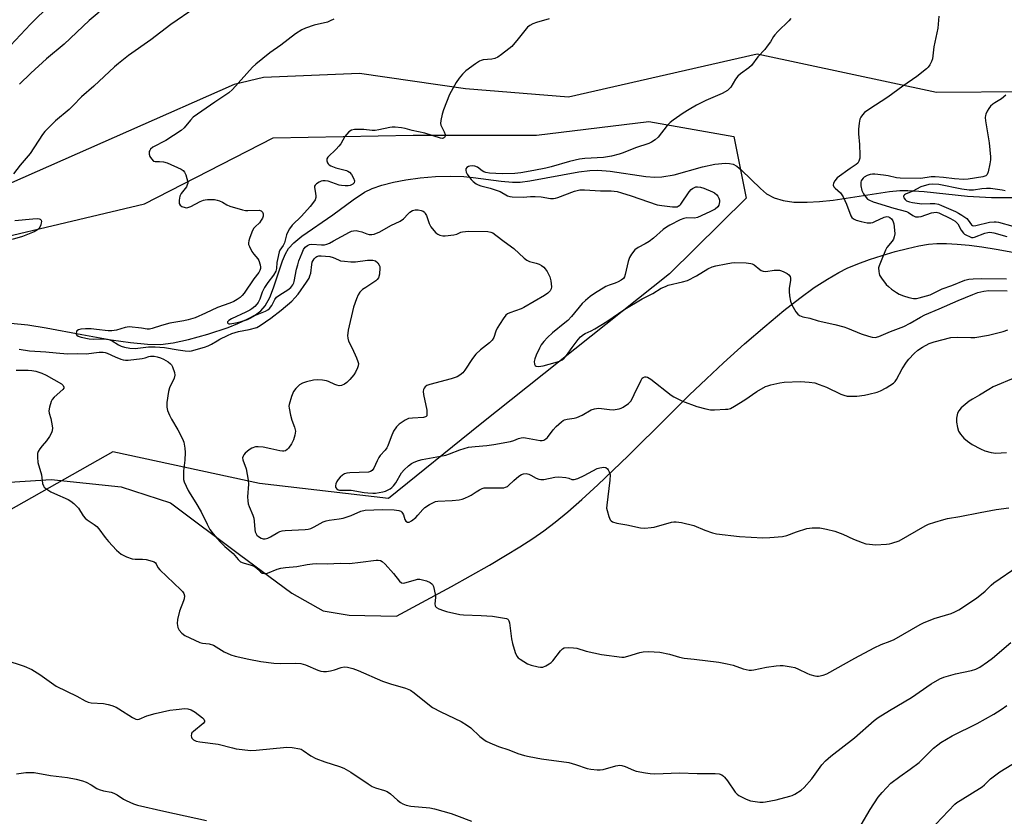
# Model space of a CAD drawing. Units: inches. Extents: x 1261770 to 1267770, y 589449 to 593450.
# Drawn here: x 1264116 to 1264484, y 589882 to 590179 of the extents above; entities that cross this region are included whole.
import ezdxf

# ---------------------------------------------------------------- set-up
doc = ezdxf.new("R2010")
doc.units = ezdxf.units.IN
doc.header["$MEASUREMENT"] = 0
for name, color, linetype in [('HYDRO-Single Line Stream', 4, 'Continuous'), ('NTRL-Pasture Land', 2, 'Continuous'), ('NTRL-Trees', 3, 'Continuous'), ('Undefined', 1, 'Continuous')]:
    doc.layers.add(name, color=color, linetype=linetype)

msp = doc.modelspace()

# ---------------------------------------------------------------- linework, layer by layer
at = {"layer": 'HYDRO-Single Line Stream'}
msp.add_lwpolyline([(1264112.99, 590065.64), (1264119.26, 590065.08), (1264126.17, 590063.98), (1264139.48, 590061.41), (1264150.36, 590059.51), (1264157.65, 590058.45), (1264163.95, 590057.85), (1264168.82, 590057.79), (1264173.5, 590058.35), (1264179.24, 590059.6), (1264186.46, 590061.62), (1264194.04, 590064.12), (1264197.67, 590065.54), (1264201.42, 590067.28), (1264204.26, 590068.86), (1264206.23, 590070.28), (1264207.84, 590072.15), (1264209.51, 590075.24), (1264210.92, 590078.89), (1264214.28, 590088.99), (1264215.42, 590091.62), (1264216.57, 590093.5), (1264218.56, 590095.66), (1264221.52, 590098.12), (1264233.12, 590106.07), (1264240.68, 590111.72), (1264244.92, 590114.52), (1264247.79, 590115.92), (1264251.4, 590117.2), (1264255.71, 590118.32), (1264260.3, 590119.2), (1264265.69, 590119.92), (1264271.33, 590120.38), (1264276.88, 590120.56), (1264281.9, 590120.44), (1264285.42, 590120.08), (1264295.81, 590118.62), (1264300.09, 590118.27), (1264303, 590118.36), (1264306.52, 590118.75), (1264324.85, 590122.12), (1264328.91, 590122.64), (1264331.98, 590122.76), (1264336.58, 590122.36), (1264349.83, 590120.42), (1264353.15, 590120.17), (1264355.83, 590120.23), (1264360.36, 590121.05), (1264371.01, 590124.04), (1264375.56, 590125.07), (1264379.57, 590125.44), (1264381.05, 590125.31), (1264382.35, 590124.97), (1264383.74, 590124.23), (1264385.54, 590122.83), (1264392.54, 590115.92), (1264394.85, 590113.99), (1264397.72, 590112.47), (1264401.03, 590111.47), (1264405.01, 590110.9), (1264409.98, 590110.78), (1264414.58, 590111.04), (1264419.67, 590111.61), (1264440.67, 590114.83), (1264444.56, 590115.19), (1264447.53, 590115.25), (1264453.67, 590114.79), (1264469.79, 590113.05), (1264478.76, 590112.57), (1264487.69, 590112.58)], dxfattribs=at)
at = {"layer": 'NTRL-Pasture Land'}
msp.add_lwpolyline([(1264108.49, 590006.15), (1264127.96, 590007.36), (1264154.1, 590004.59), (1264172.54, 589998.64), (1264198.27, 589979.4), (1264217.77, 589964.96), (1264229.44, 589958.33), (1264239.12, 589956.82), (1264256.86, 589956.38), (1264277.39, 589967.48), (1264291.46, 589975.41), (1264297.49, 589978.97), (1264302.86, 589982.27), (1264307.65, 589985.39), (1264311.79, 589988.25), (1264316.01, 589991.44), (1264320.71, 589995.3), (1264325.98, 589999.91), (1264331.97, 590005.41), (1264343.21, 590016.21), (1264357.9, 590030.77), (1264366.02, 590038.81), (1264372.39, 590044.96), (1264378.85, 590050.96), (1264386.61, 590057.94), (1264394.18, 590064.5), (1264401.31, 590070.38), (1264407.3, 590075.05), (1264412.67, 590078.95), (1264417.55, 590082.17), (1264421.78, 590084.62), (1264424.96, 590086.16), (1264428.87, 590087.79), (1264433.3, 590089.44), (1264438, 590091), (1264442.77, 590092.41), (1264447.43, 590093.61), (1264451.62, 590094.51), (1264455.29, 590095.11), (1264458.4, 590095.38), (1264461.95, 590095.41), (1264465.95, 590095.22), (1264470.49, 590094.79), (1264475.2, 590094.16), (1264480.49, 590093.33), (1264498.98, 590089.95)], dxfattribs=at)
msp.add_polyline3d([(1264499.34, 590187.29, 0), (1264509.41, 590178.79, 0), (1264511.08, 590172.96, 0), (1264510.97, 590165.73, 0), (1264505.16, 590157.64, 0), (1264491.66, 590152.02, 0), (1264458.26, 590151.7, 0), (1264391.39, 590166.06, 0), (1264320.96, 590150.03, 0), (1264282.58, 590153.18, 0), (1264243.04, 590158.9, 0), (1264207.25, 590157.36, 0), (1264196.28, 590154.7, 0), (1263999.06, 590067.71, 0)], dxfattribs=at)
at = {"layer": 'NTRL-Trees'}
msp.add_lwpolyline([(1264076.84, 590089.77), (1264162.76, 590110.23), (1264210.83, 590134.78), (1264262.99, 590135.8), (1264309.02, 590135.8), (1264350.95, 590140.91), (1264382.66, 590135.29), (1264387.26, 590112.27), (1264358.62, 590084.15), (1264288.05, 590027.89), (1264253.79, 590000.28), (1264205.71, 590005.9), (1264150.99, 590017.67), (1264112.13, 589995.68)], dxfattribs=at)
at = {"layer": 'Undefined'}
for points, elevation in [([(1264135.36, 590192.13), (1264120.25, 590177.19), (1264110.92, 590167.29)], 646), ([(1264181.74, 590183.33), (1264172.66, 590177.08), (1264165.13, 590171.44), (1264156.86, 590165.57), (1264153.15, 590162.63), (1264151.57, 590161.29), (1264143.87, 590154.17), (1264139.32, 590150.1), (1264136.23, 590146.89), (1264134.74, 590145.47), (1264129.63, 590141.14), (1264125.7, 590137.25), (1264124.81, 590136.06), (1264120.12, 590128.96), (1264116.44, 590124.66), (1264113.96, 590121.39)], 642), ([(1264145.94, 590181.74), (1264142.22, 590178.55), (1264132.82, 590169.77), (1264126.31, 590164.25), (1264120.48, 590158.96), (1264116.14, 590154.82)], 644), ([(1264233.41, 590179.08), (1264232.11, 590178.43), (1264231.02, 590178.01), (1264226.15, 590176.83), (1264222.82, 590175.76), (1264221.53, 590175.13), (1264219.13, 590173.58), (1264213.69, 590169.37), (1264209.54, 590166.53), (1264204.35, 590162.38), (1264203.12, 590161.15), (1264195.61, 590152.92), (1264194.34, 590151.68), (1264189, 590148.16), (1264180.98, 590142.49), (1264179.95, 590141.48), (1264177.57, 590138.54), (1264176.54, 590137.58), (1264170.81, 590133.86), (1264165.91, 590131.32), (1264165.07, 590130.58), (1264164.77, 590130.14), (1264164.61, 590129.68), (1264164.57, 590128.69), (1264164.8, 590127.92), (1264165.39, 590126.95), (1264166.14, 590126.19), (1264166.84, 590125.97), (1264168.47, 590125.96), (1264169.88, 590125.83), (1264171.27, 590125.48), (1264176.55, 590123.1), (1264177.24, 590122.64), (1264177.74, 590122.01), (1264178.19, 590120.98), (1264178.65, 590119.61), (1264178.86, 590118.78), (1264178.94, 590117.96), (1264178.79, 590117.26), (1264178.45, 590116.57), (1264176.45, 590114.04), (1264175.94, 590113.03), (1264175.74, 590111.64), (1264175.81, 590110.28), (1264176.14, 590109.66), (1264176.75, 590109.25), (1264178, 590108.82), (1264178.51, 590108.75), (1264179.04, 590108.79), (1264180.12, 590109.2), (1264183.56, 590111.05), (1264184.82, 590111.58), (1264185.51, 590111.75), (1264186.34, 590111.83), (1264188.88, 590111.78), (1264189.98, 590111.64), (1264190.81, 590111.37), (1264191.88, 590110.86), (1264193.58, 590109.82), (1264194.63, 590109.37), (1264199.38, 590107.99), (1264200.51, 590107.74), (1264201.33, 590107.67), (1264205.61, 590107.83), (1264206.36, 590107.64), (1264206.83, 590107.17), (1264207.1, 590106.54), (1264207.13, 590106.07), (1264207.05, 590105.58), (1264206.78, 590104.84), (1264206.36, 590104.11), (1264205.67, 590103.18), (1264204.04, 590101.65), (1264203.54, 590100.98), (1264202.92, 590099.68), (1264201.94, 590097.23), (1264201.68, 590096.42), (1264201.57, 590095.61), (1264201.66, 590095.06), (1264201.95, 590094.26), (1264202.88, 590092.41), (1264203.56, 590091.46), (1264205.07, 590089.74), (1264205.51, 590089.03), (1264206.01, 590087.42), (1264206.12, 590086.6), (1264206.1, 590086.07), (1264205.85, 590085.34), (1264205.45, 590084.65), (1264203.63, 590082.22), (1264199.94, 590076.85), (1264199.27, 590076.01), (1264198.49, 590075.28), (1264197.34, 590074.49), (1264196.12, 590073.84), (1264194.61, 590073.19), (1264190.06, 590071.5), (1264185.61, 590069.43), (1264181.7, 590067.73), (1264179.13, 590066.89), (1264177.49, 590066.55), (1264172.23, 590065.71), (1264169.2, 590064.82), (1264165.69, 590063.66), (1264164.63, 590063.44), (1264163.82, 590063.5), (1264161.73, 590063.89), (1264157.05, 590064.32), (1264155.61, 590064.11), (1264152.35, 590063.1), (1264150.68, 590062.87), (1264149.25, 590062.89), (1264144.96, 590063.38), (1264142.89, 590063.53), (1264140.86, 590063.56), (1264139.05, 590063.43), (1264138.23, 590063.23), (1264137.64, 590062.81), (1264137.43, 590062.43), (1264137.32, 590062), (1264137.33, 590061.59), (1264137.52, 590061.23), (1264138.12, 590060.83), (1264139.17, 590060.43), (1264142.22, 590059.81), (1264143.71, 590059.71), (1264147.78, 590059.81), (1264148.65, 590059.75), (1264149.49, 590059.58), (1264150.79, 590059.07), (1264153.14, 590057.56), (1264154.08, 590057.07), (1264155.33, 590056.71), (1264157.34, 590056.37), (1264159.28, 590056.27), (1264164.34, 590056.81), (1264166.74, 590056.87), (1264170.24, 590056.6), (1264175.36, 590055.71), (1264178.02, 590055.37), (1264179.49, 590055.3), (1264180.31, 590055.41), (1264185.24, 590056.78), (1264186.55, 590057.25), (1264187.84, 590057.87), (1264189.89, 590059.17), (1264190.92, 590059.73), (1264193.79, 590061.15), (1264195.39, 590061.83), (1264197.87, 590062.54), (1264201.91, 590063.33), (1264204.78, 590064.13), (1264206.02, 590064.79), (1264209.99, 590067.54), (1264213.84, 590070.61), (1264217.75, 590073.96), (1264218.92, 590075.12), (1264220.1, 590076.55), (1264223.3, 590081.01), (1264224.22, 590082.5), (1264224.52, 590083.3), (1264224.81, 590084.4), (1264225.21, 590087.59), (1264225.42, 590088.42), (1264226.11, 590089.65), (1264226.68, 590090.26), (1264227.13, 590090.55), (1264227.89, 590090.81), (1264228.74, 590090.88), (1264231.9, 590090.55), (1264233.2, 590090.24), (1264235.23, 590089.29), (1264235.99, 590089.01), (1264237.44, 590088.77), (1264239.81, 590088.54), (1264241.58, 590088.55), (1264245.95, 590089.21), (1264247.99, 590089.22), (1264248.53, 590089.11), (1264249.01, 590088.9), (1264249.81, 590088.23), (1264250.41, 590087.37), (1264250.57, 590086.88), (1264250.62, 590086.33), (1264250.42, 590084.04), (1264250.07, 590082.67), (1264249.65, 590082.02), (1264249.06, 590081.45), (1264245.35, 590079.06), (1264244.17, 590078.2), (1264243.16, 590077.23), (1264242.5, 590076.33), (1264241.84, 590074.73), (1264240.82, 590071.68), (1264238.82, 590063.14), (1264238.61, 590062), (1264238.57, 590061.16), (1264238.65, 590060.07), (1264238.87, 590059.01), (1264240.24, 590056.36), (1264241.85, 590052.82), (1264242.42, 590051.45), (1264242.63, 590050.63), (1264242.56, 590049.83), (1264242.27, 590049.04), (1264241.47, 590047.46), (1264240.86, 590046.47), (1264239.43, 590044.68), (1264238.29, 590043.51), (1264237.46, 590042.91), (1264236.27, 590042.44), (1264235.45, 590042.37), (1264234.59, 590042.51), (1264233.8, 590042.81), (1264231.48, 590043.93), (1264230.67, 590044.21), (1264229.25, 590044.47), (1264227.53, 590044.62), (1264225.83, 590044.43), (1264223.31, 590043.85), (1264221.81, 590043.31), (1264220.65, 590042.64), (1264219.22, 590041.35), (1264218.4, 590040.26), (1264217.68, 590038.38), (1264216.79, 590035.33), (1264216.72, 590034.77), (1264216.77, 590033.94), (1264217.3, 590031.41), (1264217.81, 590029.46), (1264218.83, 590026.94), (1264219.11, 590025.41), (1264218.93, 590023.95), (1264218.44, 590022.22), (1264217.65, 590020.67), (1264216.53, 590019.08), (1264216.01, 590018.52), (1264215.46, 590018.13), (1264214.8, 590017.92), (1264214.29, 590017.89), (1264213.24, 590018.02), (1264209.97, 590018.86), (1264207.03, 590019.39), (1264205.26, 590019.6), (1264204.17, 590019.51), (1264202.86, 590019.1), (1264201.84, 590018.5), (1264200.35, 590017.18), (1264199.82, 590016.55), (1264199.57, 590016.09), (1264199.43, 590015.41), (1264199.47, 590014.7), (1264200.75, 590011.32), (1264201.55, 590007.12), (1264201.6, 590005.67), (1264201.26, 590000.91), (1264201.33, 589999.42), (1264201.51, 589998.33), (1264201.86, 589997.27), (1264203.21, 589994.05), (1264203.59, 589992.95), (1264203.78, 589991.86), (1264203.96, 589988.74), (1264204.11, 589987.87), (1264204.3, 589987.34), (1264204.74, 589986.66), (1264205.35, 589986.11), (1264206.29, 589985.53), (1264207.05, 589985.26), (1264207.84, 589985.22), (1264208.88, 589985.48), (1264209.88, 589986), (1264212.57, 589987.62), (1264213.35, 589987.97), (1264214.16, 589988.22), (1264215.3, 589988.37), (1264222.77, 589988.78), (1264223.81, 589988.91), (1264224.82, 589989.14), (1264226.15, 589989.68), (1264229.5, 589991.55), (1264230.56, 589992), (1264231.67, 589992.26), (1264235.44, 589992.71), (1264236.87, 589992.97), (1264239.89, 589993.99), (1264243.54, 589995.51), (1264245.14, 589995.88), (1264251.63, 589996.21), (1264255.97, 589996.07), (1264257.7, 589995.86), (1264258.4, 589995.54), (1264258.77, 589995.23), (1264259.05, 589994.85), (1264259.37, 589994.19), (1264259.92, 589992.49), (1264260.35, 589991.84), (1264260.88, 589991.52), (1264261.51, 589991.5), (1264262.45, 589991.96), (1264264.04, 589993.19), (1264264.83, 589994.02), (1264266.62, 589996.18), (1264267.42, 589996.93), (1264269.09, 589998.03), (1264270.85, 589998.98), (1264271.37, 589999.18), (1264272.23, 589999.34), (1264277.6, 589999.59), (1264280.17, 589999.83), (1264281.29, 590000.03), (1264282.36, 590000.4), (1264283.92, 590001.1), (1264284.67, 590001.51), (1264286.52, 590002.77), (1264287.75, 590003.5), (1264288.76, 590004), (1264289.57, 590004.24), (1264291.02, 590004.33), (1264296.05, 590004.27), (1264296.9, 590004.33), (1264297.44, 590004.47), (1264298.18, 590004.8), (1264298.63, 590005.11), (1264300.59, 590007.04), (1264302.45, 590008.56), (1264303.45, 590009.2), (1264304.17, 590009.46), (1264305.17, 590009.56), (1264306.18, 590009.34), (1264306.92, 590009.01), (1264308.86, 590007.88), (1264309.88, 590007.5), (1264310.66, 590007.34), (1264311.77, 590007.38), (1264315.94, 590008.25), (1264317.31, 590008.39), (1264319.96, 590008.08), (1264321.1, 590007.82), (1264322.24, 590007.44), (1264323.05, 590007.36), (1264324.4, 590007.77), (1264326.85, 590008.86), (1264331.63, 590011.44), (1264332.68, 590011.79), (1264334.1, 590011.93), (1264334.88, 590011.83), (1264335.49, 590011.4), (1264335.8, 590010.95), (1264336.18, 590010.18), (1264336.47, 590009.09), (1264336.4, 590007.16), (1264335.23, 589997.82), (1264335.19, 589996.67), (1264335.34, 589995.82), (1264335.99, 589993.58), (1264336.57, 589992.31), (1264336.93, 589991.93), (1264337.4, 589991.64), (1264339.02, 589991.04), (1264342.73, 589990.52), (1264347.8, 589989.34), (1264349.51, 589989.25), (1264351.78, 589989.41), (1264352.92, 589989.59), (1264359.4, 589991.46), (1264360.25, 589991.62), (1264361.11, 589991.63), (1264363.13, 589991.29), (1264367.73, 589990.28), (1264371.89, 589988.47), (1264374.7, 589987.45), (1264376.12, 589987.05), (1264384.8, 589986.11), (1264393.47, 589985.64), (1264396.11, 589985.73), (1264400.81, 589986.09), (1264402.41, 589986.5), (1264406.07, 589987.89), (1264409.9, 589989.08), (1264411.86, 589989.35), (1264414.67, 589989.38), (1264417.26, 589988.9), (1264420.38, 589988.13), (1264423.29, 589986.97), (1264427.31, 589985.11), (1264430.53, 589983.87), (1264431.9, 589983.44), (1264433.28, 589983.22), (1264435.53, 589983.04), (1264439.6, 589983.22), (1264440.76, 589983.37), (1264441.6, 589983.57), (1264444.33, 589984.5), (1264453.99, 589990.06), (1264455.32, 589990.69), (1264457.56, 589991.44), (1264460.94, 589992.5), (1264462.36, 589992.86), (1264466.92, 589993.53), (1264474.49, 589995.09), (1264480.45, 589996.19), (1264485.26, 589996.87)], 640), ([(1264313.78, 590179.29), (1264309.07, 590177.91), (1264307.73, 590177.41), (1264306.58, 590176.72), (1264305.72, 590176.07), (1264305.13, 590175.46), (1264302.26, 590171.75), (1264299.84, 590168.97), (1264298.78, 590168.02), (1264296.01, 590165.94), (1264294.6, 590164.95), (1264293.44, 590164.42), (1264292.36, 590164.21), (1264289.18, 590163.9), (1264288.41, 590163.72), (1264287.74, 590163.43), (1264286.27, 590162.47), (1264282.72, 590159.82), (1264281.47, 590158.63), (1264280.14, 590157.14), (1264279.03, 590155.43), (1264276.6, 590151.05), (1264274.4, 590145.31), (1264273.83, 590143.62), (1264273.35, 590141.3), (1264273.28, 590140.15), (1264273.37, 590139.61), (1264273.57, 590139.1), (1264274.63, 590137.08), (1264274.98, 590136.09), (1264274.94, 590135.4), (1264274.72, 590134.99), (1264274.4, 590134.69), (1264273.98, 590134.56), (1264273.28, 590134.66), (1264267.36, 590136.54), (1264262.69, 590137.54), (1264260.08, 590138.34), (1264258.66, 590138.58), (1264256.36, 590138.82), (1264255.21, 590138.84), (1264254.39, 590138.73), (1264250.26, 590137.78), (1264248.85, 590137.57), (1264247.73, 590137.61), (1264244.63, 590137.95), (1264242.58, 590138), (1264241.13, 590137.94), (1264240.04, 590137.67), (1264239.09, 590137.09), (1264238.29, 590136.23), (1264237.56, 590135.28), (1264236, 590132.6), (1264235.36, 590131.68), (1264234.35, 590130.6), (1264231.25, 590127.61), (1264230.88, 590126.97), (1264230.85, 590126.25), (1264231.08, 590125.54), (1264231.36, 590125.13), (1264231.72, 590124.8), (1264232.37, 590124.4), (1264234.25, 590123.7), (1264238.14, 590122.63), (1264238.66, 590122.41), (1264239.29, 590121.98), (1264239.99, 590121.17), (1264240.83, 590119.75), (1264241.11, 590118.76), (1264240.98, 590118.08), (1264240.5, 590117.54), (1264239.58, 590117.04), (1264238.78, 590116.88), (1264237.67, 590116.89), (1264236.26, 590117.03), (1264235.44, 590117.2), (1264231.32, 590118.62), (1264230.16, 590118.81), (1264229.29, 590118.83), (1264228.75, 590118.72), (1264227.98, 590118.36), (1264227.03, 590117.73), (1264226.45, 590117.19), (1264226.22, 590116.78), (1264226.18, 590116.3), (1264226.64, 590114.15), (1264226.77, 590113.06), (1264226.73, 590112.53), (1264226.46, 590111.77), (1264225.88, 590110.81), (1264224.58, 590109.24), (1264221.35, 590105.62), (1264217.91, 590102.27), (1264217.22, 590101.43), (1264216.78, 590100.74), (1264215.85, 590098.7), (1264215.02, 590095.69), (1264214.52, 590094.71), (1264213.36, 590092.94), (1264213.07, 590092.27), (1264212.38, 590089.46), (1264212.23, 590088.31), (1264212.11, 590086.11), (1264211.81, 590085.05), (1264210.94, 590083.57), (1264208.83, 590080.85), (1264207.63, 590078.97), (1264206.74, 590077.25), (1264205.85, 590074.68), (1264205.25, 590073.42), (1264204.76, 590072.76), (1264203.96, 590071.97), (1264202.87, 590071.06), (1264202.17, 590070.58), (1264200.61, 590069.78), (1264195.23, 590067.27), (1264194.29, 590066.75), (1264193.97, 590066.48), (1264193.78, 590066.19), (1264193.8, 590065.86), (1264193.99, 590065.58), (1264194.33, 590065.43), (1264194.78, 590065.42), (1264196.76, 590065.77), (1264198.48, 590066.21), (1264201.25, 590067.06), (1264202.28, 590067.51), (1264204.23, 590068.66), (1264207.99, 590070.14), (1264208.83, 590070.63), (1264209.44, 590071.14), (1264210.37, 590072.32), (1264211.43, 590074.54), (1264212.11, 590075.42), (1264213.26, 590076.3), (1264216.33, 590078.08), (1264217.44, 590079.06), (1264218.16, 590079.98), (1264218.53, 590080.73), (1264218.71, 590081.28), (1264219.55, 590085.82), (1264219.96, 590087.48), (1264220.44, 590088.95), (1264221.59, 590091.9), (1264222.19, 590093.2), (1264222.8, 590094.03), (1264223.59, 590094.68), (1264224.38, 590095.04), (1264225.21, 590095.19), (1264228.88, 590094.89), (1264229.93, 590094.95), (1264230.78, 590095.15), (1264231.82, 590095.59), (1264233.34, 590096.37), (1264239.32, 590099.65), (1264240.06, 590099.98), (1264240.78, 590100.19), (1264241.78, 590100.27), (1264242.82, 590100.08), (1264243.85, 590099.76), (1264245.79, 590098.99), (1264246.63, 590098.75), (1264247.57, 590098.72), (1264248.52, 590098.94), (1264250.56, 590099.82), (1264254.72, 590102.1), (1264258.24, 590103.76), (1264259.41, 590104.58), (1264261.16, 590106.52), (1264261.82, 590107.1), (1264262.82, 590107.69), (1264263.81, 590107.95), (1264264.93, 590107.96), (1264266.06, 590107.76), (1264266.82, 590107.44), (1264267.23, 590107.08), (1264267.57, 590106.64), (1264268, 590105.88), (1264268.98, 590102.93), (1264269.65, 590101.66), (1264270.72, 590100.22), (1264271.51, 590099.35), (1264272.22, 590098.84), (1264272.98, 590098.56), (1264274.05, 590098.34), (1264274.92, 590098.31), (1264278.18, 590098.61), (1264279.31, 590098.85), (1264280.87, 590099.6), (1264281.42, 590099.77), (1264282.57, 590099.94), (1264283.75, 590100.02), (1264290.88, 590099.88), (1264292.01, 590099.69), (1264292.72, 590099.35), (1264293.84, 590098.58), (1264296.96, 590096.17), (1264300.61, 590093.54), (1264304.48, 590089.94), (1264305.38, 590089.22), (1264306.41, 590088.76), (1264308.91, 590088.1), (1264309.98, 590087.74), (1264310.9, 590087.27), (1264311.74, 590086.63), (1264312.3, 590086), (1264312.96, 590085.03), (1264313.54, 590083.99), (1264313.97, 590083.01), (1264314.44, 590081.46), (1264314.63, 590079.27), (1264314.54, 590078.49), (1264314.18, 590077.73), (1264313.25, 590076.84), (1264312.08, 590076.04), (1264304.35, 590071.51), (1264303.32, 590071.05), (1264299.04, 590069.51), (1264298.27, 590069.15), (1264297.6, 590068.66), (1264296.56, 590067.29), (1264294.39, 590063.78), (1264293.93, 590062.73), (1264293.15, 590060.32), (1264292.56, 590059.34), (1264291.55, 590058.32), (1264288.14, 590055.79), (1264286.44, 590054.1), (1264285.13, 590052.51), (1264282.32, 590048.11), (1264281.55, 590047.22), (1264280.45, 590046.25), (1264279.46, 590045.66), (1264277.27, 590044.89), (1264269.24, 590042.83), (1264268.16, 590042.39), (1264267.49, 590041.89), (1264267.14, 590041.47), (1264266.9, 590040.99), (1264266.78, 590040.19), (1264266.92, 590039.05), (1264268.13, 590033.25), (1264268.18, 590031.64), (1264268.08, 590031.19), (1264267.9, 590030.91), (1264267.6, 590030.71), (1264266.85, 590030.54), (1264262.74, 590030.3), (1264261.31, 590030.1), (1264260.77, 590029.92), (1264260, 590029.52), (1264257.8, 590028.03), (1264256.81, 590027.04), (1264255.74, 590025.41), (1264254.82, 590023.25), (1264253.63, 590019.94), (1264253.25, 590019.16), (1264252.59, 590018.26), (1264250.75, 590016.27), (1264250.27, 590015.64), (1264249.57, 590014.34), (1264248.36, 590011.65), (1264247.75, 590010.74), (1264247.11, 590010.31), (1264246.32, 590010.13), (1264239.38, 590009.82), (1264238.24, 590009.69), (1264237.45, 590009.47), (1264236.72, 590009.02), (1264235.83, 590008.22), (1264235.02, 590007.33), (1264234.54, 590006.59), (1264234.19, 590005.81), (1264234.01, 590005.04), (1264234.07, 590004.58), (1264234.44, 590003.99), (1264235.01, 590003.57), (1264235.51, 590003.43), (1264238.35, 590003.43), (1264239.97, 590003.34), (1264244.7, 590002.54), (1264246.17, 590002.37), (1264247.93, 590002.29), (1264249.02, 590002.33), (1264250.32, 590002.47), (1264251.67, 590002.74), (1264252.72, 590003.03), (1264253.49, 590003.36), (1264254.47, 590003.93), (1264255.14, 590004.44), (1264255.69, 590005.02), (1264256.51, 590006.11), (1264258.72, 590009.87), (1264259.63, 590010.97), (1264261.3, 590012.49), (1264262.42, 590013.34), (1264263.42, 590013.85), (1264265.01, 590014.44), (1264266.44, 590014.8), (1264273.2, 590016.03), (1264275.23, 590016.49), (1264276.62, 590016.94), (1264280.46, 590018.44), (1264283.67, 590019.4), (1264286.16, 590019.74), (1264290.57, 590020.05), (1264293.15, 590020.39), (1264299.29, 590021.59), (1264300.58, 590021.96), (1264302.27, 590022.65), (1264303.26, 590022.92), (1264304.05, 590022.99), (1264304.9, 590022.91), (1264310.36, 590021.93), (1264311.21, 590021.95), (1264311.73, 590022.1), (1264312.47, 590022.49), (1264313.11, 590023.03), (1264315.21, 590025.88), (1264316.39, 590027.15), (1264318.31, 590028.91), (1264319, 590029.41), (1264319.47, 590029.63), (1264320.43, 590029.88), (1264323.04, 590030.2), (1264324.12, 590030.49), (1264326.11, 590031.4), (1264329.38, 590033.31), (1264330.67, 590033.79), (1264331.45, 590033.91), (1264332.25, 590033.94), (1264336.22, 590033.45), (1264337.63, 590033.43), (1264339.85, 590033.68), (1264340.65, 590033.94), (1264341.41, 590034.35), (1264343.32, 590035.73), (1264344.29, 590036.75), (1264345.53, 590039.06), (1264348.04, 590044.49), (1264348.47, 590045.13), (1264348.81, 590045.47), (1264349.45, 590045.74), (1264349.93, 590045.69), (1264350.43, 590045.51), (1264351.67, 590044.82), (1264359.33, 590038.86), (1264360.29, 590038.22), (1264361.74, 590037.42), (1264363.56, 590036.61), (1264368.84, 590034.66), (1264372.19, 590033.68), (1264373.89, 590033.36), (1264375.38, 590033.36), (1264379.56, 590033.57), (1264380.45, 590033.67), (1264381.4, 590033.92), (1264382.88, 590034.69), (1264386.81, 590037.14), (1264391.28, 590040.26), (1264394.52, 590042.04), (1264395.3, 590042.37), (1264396.39, 590042.69), (1264399.75, 590043.42), (1264401.44, 590043.7), (1264407.52, 590043.97), (1264410.76, 590043.7), (1264412.8, 590043.4), (1264414.47, 590042.87), (1264417.21, 590041.81), (1264422.56, 590039.16), (1264423.62, 590038.79), (1264424.97, 590038.49), (1264426.42, 590038.42), (1264428.49, 590038.52), (1264431.33, 590038.84), (1264433.01, 590039.16), (1264436.05, 590040), (1264437.39, 590040.46), (1264439.46, 590041.6), (1264442.19, 590043.36), (1264442.77, 590043.9), (1264443.38, 590044.7), (1264445.49, 590048.7), (1264447, 590051.14), (1264447.88, 590052.29), (1264449.97, 590054.43), (1264451.29, 590055.64), (1264452.97, 590056.72), (1264455.48, 590058.1), (1264457.39, 590058.73), (1264463.57, 590060.3), (1264465.94, 590060.47), (1264471.03, 590060.31), (1264472.51, 590060.37), (1264477.69, 590061.21), (1264483.13, 590062.63), (1264484.81, 590063.16)], 638), ([(1264403.94, 590179.3), (1264403.17, 590178.45), (1264399.08, 590174.5), (1264397.93, 590173.28), (1264397.45, 590172.6), (1264396.31, 590170.66), (1264395.11, 590168.98), (1264394.19, 590167.84), (1264391.62, 590165.07), (1264389.29, 590161.85), (1264388.2, 590160.92), (1264385.16, 590158.73), (1264384.14, 590157.8), (1264383.31, 590156.69), (1264381.48, 590153.73), (1264380.94, 590153.08), (1264380.28, 590152.53), (1264378.26, 590151.38), (1264372.19, 590148.71), (1264368.73, 590147.07), (1264365.94, 590145.45), (1264363.69, 590144.02), (1264360, 590141.46), (1264358.88, 590140.57), (1264357.81, 590139.4), (1264354.38, 590135.1), (1264353.33, 590134.14), (1264351.95, 590133.18), (1264350.94, 590132.73), (1264346, 590131.14), (1264341.32, 590129.21), (1264339.92, 590128.72), (1264337.07, 590128.06), (1264333.98, 590127.56), (1264327.12, 590127.15), (1264325.09, 590126.9), (1264321.36, 590126.06), (1264314.55, 590124.08), (1264312.58, 590123.57), (1264308.06, 590122.66), (1264303.24, 590121.84), (1264300.93, 590121.56), (1264296.19, 590121.39), (1264291.51, 590121.7), (1264290.1, 590121.94), (1264289.36, 590122.2), (1264288.75, 590122.57), (1264286.98, 590123.91), (1264286.07, 590124.27), (1264285.28, 590124.36), (1264284.18, 590124.25), (1264283.67, 590124.09), (1264283.1, 590123.72), (1264282.74, 590123.22), (1264282.67, 590122.78), (1264282.79, 590122.06), (1264283.12, 590121.33), (1264283.74, 590120.39), (1264284.62, 590119.3), (1264285.43, 590118.55), (1264286.55, 590117.74), (1264287.26, 590117.33), (1264288.26, 590116.92), (1264291.7, 590116.08), (1264294.4, 590115.25), (1264295.45, 590114.79), (1264298.27, 590113.25), (1264299.08, 590112.96), (1264299.92, 590112.81), (1264304.06, 590112.66), (1264306.82, 590112.97), (1264308.53, 590112.97), (1264310.82, 590112.82), (1264314.29, 590112.25), (1264315.37, 590112.19), (1264316.14, 590112.32), (1264316.95, 590112.56), (1264323.25, 590114.93), (1264325.2, 590115.38), (1264326.9, 590115.46), (1264332.9, 590115.06), (1264336.92, 590115.05), (1264339.12, 590114.8), (1264340.79, 590114.35), (1264344.39, 590113.21), (1264354.04, 590109.86), (1264355.75, 590109.56), (1264359.8, 590109.12), (1264360.94, 590109.08), (1264361.48, 590109.16), (1264361.92, 590109.33), (1264362.53, 590109.74), (1264362.92, 590110.15), (1264366.03, 590114.72), (1264366.75, 590115.6), (1264367.19, 590115.96), (1264367.94, 590116.34), (1264368.47, 590116.5), (1264369.11, 590116.54), (1264370.16, 590116.39), (1264371.47, 590116.04), (1264374.72, 590114.71), (1264375.47, 590114.26), (1264376.36, 590113.52), (1264376.72, 590113.09), (1264377.08, 590112.38), (1264377.27, 590111.57), (1264377.3, 590111.02), (1264377.11, 590109.74), (1264376.74, 590109.09), (1264375.69, 590108.27), (1264373.7, 590107.19), (1264369.07, 590105.13), (1264368.03, 590104.9), (1264365.16, 590104.94), (1264364.03, 590104.74), (1264362.69, 590104.21), (1264358.78, 590102.27), (1264357.5, 590101.57), (1264356.24, 590100.69), (1264352.65, 590097.45), (1264351.04, 590096.18), (1264349.62, 590095.31), (1264346.94, 590093.88), (1264345.78, 590093.04), (1264344.44, 590091.44), (1264343.7, 590090.17), (1264343.28, 590088.75), (1264342.13, 590083.81), (1264341.82, 590083), (1264341.44, 590082.42), (1264340.68, 590081.75), (1264339.45, 590081.09), (1264338.4, 590080.66), (1264336.17, 590079.92), (1264334.94, 590079.37), (1264330.71, 590076.79), (1264329.08, 590075.66), (1264327.35, 590074.18), (1264326.12, 590072.98), (1264322.11, 590068.2), (1264320.75, 590066.74), (1264319.66, 590065.78), (1264315.05, 590062.11), (1264313.12, 590060.32), (1264311.78, 590058.87), (1264310.79, 590057.56), (1264310.1, 590056.32), (1264308.87, 590053.73), (1264308.41, 590052.42), (1264308.22, 590051.38), (1264308.28, 590050.4), (1264308.55, 590049.86), (1264308.92, 590049.67), (1264309.64, 590049.59), (1264310.71, 590049.66), (1264311.56, 590049.81), (1264316.05, 590050.99), (1264317.64, 590051.53), (1264318.62, 590052.01), (1264319.41, 590052.68), (1264320.28, 590053.68), (1264322.3, 590056.6), (1264324.53, 590059.59), (1264325.48, 590060.61), (1264326.54, 590061.48), (1264327.23, 590061.9), (1264329.49, 590062.84), (1264330.78, 590063.54), (1264335.22, 590066.35), (1264342.02, 590070.91), (1264348.49, 590074.76), (1264352.38, 590076.73), (1264355.6, 590078.73), (1264357.13, 590079.44), (1264358.19, 590079.83), (1264363.46, 590081.07), (1264365.32, 590081.66), (1264368.75, 590083.41), (1264372.91, 590086), (1264374.53, 590086.7), (1264375.93, 590087.08), (1264379.77, 590087.87), (1264381.75, 590088.22), (1264382.89, 590088.33), (1264387.23, 590088.17), (1264388.94, 590087.98), (1264389.48, 590087.81), (1264390.25, 590087.4), (1264392.38, 590085.7), (1264392.86, 590085.4), (1264393.57, 590085.11), (1264394.61, 590085), (1264397.71, 590085.48), (1264398.83, 590085.52), (1264399.66, 590085.45), (1264400.47, 590085.22), (1264401.26, 590084.87), (1264402.53, 590084.17), (1264403.2, 590083.69), (1264403.62, 590083.16), (1264403.77, 590082.49), (1264403.73, 590081.65), (1264403.33, 590078.73), (1264403.24, 590077.57), (1264403.37, 590075.86), (1264403.73, 590073.91), (1264404.29, 590072.56), (1264405.78, 590069.94), (1264406.47, 590069.02), (1264407.12, 590068.56), (1264408.4, 590068.11), (1264410.95, 590067.51), (1264414.09, 590066.58), (1264420.36, 590065.16), (1264423.67, 590064.29), (1264425.03, 590063.82), (1264430.13, 590061.78), (1264432.84, 590060.86), (1264434.2, 590060.47), (1264435.33, 590060.4), (1264436.75, 590060.69), (1264441.05, 590062.53), (1264446, 590064.5), (1264448.36, 590065.64), (1264452.29, 590067.98), (1264453.88, 590068.79), (1264459.26, 590071.08), (1264466.31, 590074.21), (1264471.79, 590076.43), (1264473.71, 590077.1), (1264475.92, 590077.68), (1264477.74, 590077.87), (1264484.63, 590077.82)], 636), ([(1264459.13, 590180.27), (1264458.71, 590175.8), (1264457.23, 590168.76), (1264456.75, 590164.33), (1264456.42, 590163.26), (1264455.78, 590162.06), (1264455.14, 590161.18), (1264454.53, 590160.57), (1264450.88, 590157.67), (1264445.71, 590154.06), (1264440.15, 590150.02), (1264433.05, 590145.45), (1264431.43, 590144.24), (1264430.6, 590143.47), (1264430, 590142.55), (1264429.7, 590141.77), (1264429.44, 590140.35), (1264429.2, 590138.03), (1264429.2, 590136.3), (1264429.51, 590132.32), (1264429.65, 590128.41), (1264429.61, 590127.23), (1264429.31, 590126.13), (1264428.91, 590125.41), (1264428.3, 590124.83), (1264426, 590123.42), (1264421.23, 590119.9), (1264420.28, 590118.86), (1264419.77, 590117.93), (1264419.7, 590117.23), (1264419.99, 590116.61), (1264420.5, 590116.05), (1264422.46, 590114.26), (1264423.43, 590112.85), (1264424.62, 590110.11), (1264426.24, 590105.69), (1264426.64, 590105.11), (1264427.28, 590104.56), (1264428.29, 590104.07), (1264430.18, 590103.58), (1264432.36, 590103.19), (1264433.7, 590103.15), (1264434.45, 590103.29), (1264435.25, 590103.57), (1264438.72, 590105.29), (1264439.69, 590105.47), (1264440.35, 590105.35), (1264440.8, 590105.12), (1264441.44, 590104.56), (1264441.95, 590103.86), (1264442.32, 590102.77), (1264442.61, 590100.43), (1264442.67, 590098.97), (1264442.46, 590097.85), (1264442.16, 590097.05), (1264441.75, 590096.31), (1264439.77, 590093.89), (1264439.17, 590092.94), (1264437.89, 590089.56), (1264436.86, 590087.15), (1264436.66, 590086.33), (1264436.68, 590084.97), (1264436.84, 590084.17), (1264437.03, 590083.65), (1264437.77, 590082.45), (1264439.5, 590080.16), (1264440.3, 590079.34), (1264441.44, 590078.44), (1264443.31, 590077.08), (1264444.31, 590076.5), (1264445.95, 590075.86), (1264447.92, 590075.25), (1264449.61, 590074.94), (1264450.74, 590074.89), (1264451.79, 590075.11), (1264455.83, 590076.32), (1264460.31, 590078.45), (1264463.95, 590079.79), (1264468.87, 590081.77), (1264470.28, 590082.16), (1264471.94, 590082.3), (1264475, 590082.37), (1264484.4, 590082.29)], 634), ([(1264484.09, 590150.76), (1264482.49, 590149.42), (1264479.96, 590147.94), (1264479.25, 590147.44), (1264478.43, 590146.64), (1264477.72, 590145.73), (1264477.12, 590144.75), (1264476.64, 590143.73), (1264476.51, 590143.2), (1264476.45, 590142.41), (1264476.55, 590141.17), (1264477.95, 590132.92), (1264478.42, 590127.75), (1264478.39, 590126.6), (1264478.16, 590125.12), (1264477.55, 590122.18), (1264477.16, 590121.14), (1264476.6, 590120.61), (1264475.58, 590120.28), (1264470.1, 590119.41), (1264468.35, 590119.29), (1264464.92, 590119.53), (1264460.87, 590120.08), (1264457.69, 590120.28), (1264456.27, 590120.23), (1264452.42, 590119.66), (1264444.7, 590119.78), (1264443.3, 590119.94), (1264440.18, 590120.68), (1264438.45, 590120.93), (1264435.23, 590121.25), (1264434.38, 590121.24), (1264433.54, 590121.13), (1264432.41, 590120.76), (1264431.26, 590120.12), (1264430.88, 590119.79), (1264430.41, 590119.2), (1264430.19, 590118.76), (1264430.06, 590118.28), (1264430.03, 590116.96), (1264430.42, 590115.23), (1264431.01, 590113.95), (1264431.97, 590112.59), (1264432.54, 590112.02), (1264433.01, 590111.7), (1264434.64, 590111), (1264442.38, 590108.54), (1264447.03, 590107.3), (1264447.77, 590106.93), (1264449.44, 590105.81), (1264450.37, 590105.42), (1264451.47, 590105.35), (1264452.58, 590105.52), (1264456.4, 590106.81), (1264457.24, 590107.03), (1264458.16, 590107.05), (1264459.1, 590106.8), (1264463.51, 590104.72), (1264465.22, 590103.71), (1264465.82, 590103.17), (1264466.17, 590102.72), (1264467.45, 590100.43), (1264468.28, 590099.33), (1264468.71, 590098.96), (1264469.45, 590098.49), (1264470.52, 590097.98), (1264471.34, 590097.71), (1264471.9, 590097.66), (1264472.45, 590097.74), (1264476.28, 590099.31), (1264477.36, 590099.57), (1264478.19, 590099.62), (1264479.59, 590099.43), (1264484.54, 590098.03)], 632), ([(1264483.9, 590115.12), (1264482.76, 590115.36), (1264478.39, 590115.92), (1264476.93, 590115.99), (1264475.17, 590115.84), (1264472.06, 590115.33), (1264470.42, 590115.28), (1264467.66, 590115.69), (1264459.09, 590117.4), (1264456.74, 590117.61), (1264455.38, 590117.44), (1264452.45, 590116.56), (1264449.44, 590114.96), (1264446.64, 590113.85), (1264446.25, 590113.61), (1264446.01, 590113.31), (1264445.97, 590112.91), (1264446.1, 590112.46), (1264446.5, 590111.81), (1264447.07, 590111.38), (1264448.17, 590110.94), (1264449.3, 590110.66), (1264452.77, 590110.19), (1264455.92, 590110.36), (1264457.56, 590110.32), (1264459.01, 590110.04), (1264460.13, 590109.64), (1264465.29, 590107.35), (1264466.5, 590106.74), (1264467.69, 590106.02), (1264469.51, 590104.7), (1264470.06, 590104.1), (1264471.33, 590102.42), (1264471.69, 590102.14), (1264472, 590102.05), (1264472.94, 590102.13), (1264478.07, 590103.34), (1264479.7, 590103.56), (1264480.5, 590103.52), (1264481.33, 590103.35), (1264486.68, 590101.84)], 630), ([(1264114.4, 590103.97), (1264121.15, 590104.66), (1264123.06, 590104.7), (1264123.55, 590104.63), (1264123.96, 590104.47), (1264124.28, 590104.07), (1264124.37, 590103.66), (1264124.32, 590103.15), (1264124.1, 590102.34), (1264123.5, 590101.06), (1264122.94, 590100.5), (1264121.68, 590099.83), (1264117.36, 590098.07), (1264113.45, 590096.91)], 642), ([(1264116.08, 590055.99), (1264119.96, 590055.44), (1264126.05, 590055.06), (1264129.89, 590054.61), (1264134.16, 590054.28), (1264137.88, 590054.42), (1264141.05, 590054.29), (1264145.89, 590054.87), (1264147.42, 590054.88), (1264148.15, 590054.74), (1264148.95, 590054.45), (1264151.91, 590053.11), (1264154.05, 590052.24), (1264154.86, 590051.98), (1264155.69, 590051.85), (1264156.79, 590051.89), (1264161.89, 590052.52), (1264163.01, 590052.76), (1264164.38, 590053.24), (1264165.08, 590053.39), (1264166.44, 590053.4), (1264167.52, 590053.2), (1264168.84, 590052.75), (1264169.88, 590052.3), (1264171.66, 590051.26), (1264172.57, 590050.56), (1264172.92, 590050.14), (1264173.3, 590049.42), (1264174.01, 590047.32), (1264174.09, 590046.25), (1264173.87, 590045.2), (1264172.18, 590041.52), (1264171.73, 590040.15), (1264171.18, 590036.09), (1264171.16, 590034.41), (1264171.42, 590033.13), (1264172.17, 590031.34), (1264172.94, 590029.86), (1264175.28, 590025.95), (1264176.99, 590022.61), (1264177.5, 590021.29), (1264177.88, 590019.08), (1264177.99, 590017.4), (1264177.84, 590014.57), (1264177.41, 590010.59), (1264177.34, 590007.98), (1264177.41, 590007.41), (1264177.65, 590006.57), (1264179.1, 590003.33), (1264179.8, 590002.04), (1264181.99, 589998.66), (1264183.94, 589995.37), (1264186.16, 589990.71), (1264187.25, 589988.73), (1264188.42, 589987.14), (1264190.88, 589984.24), (1264192.77, 589982.42), (1264195.93, 589979.8), (1264197.79, 589977.48), (1264198.59, 589976.72), (1264199.59, 589976.26), (1264202.67, 589975.47), (1264203.72, 589975.06), (1264204.39, 589974.56), (1264206.03, 589972.97), (1264206.69, 589972.49), (1264207.42, 589972.3), (1264208.72, 589972.44), (1264212.32, 589973.88), (1264213.72, 589974.28), (1264215.44, 589974.5), (1264219.68, 589974.87), (1264223.49, 589975.65), (1264225.51, 589975.96), (1264226.96, 589976.01), (1264231.03, 589975.89), (1264235.79, 589976.21), (1264239.28, 589976.1), (1264243.4, 589976.5), (1264249.2, 589977.27), (1264250.04, 589977.31), (1264250.81, 589977.17), (1264251.48, 589976.77), (1264252.53, 589975.78), (1264255.69, 589972.35), (1264257.95, 589969.5), (1264258.72, 589968.89), (1264259.38, 589968.75), (1264259.92, 589968.8), (1264263.85, 589969.98), (1264264.7, 589970.15), (1264265.47, 589970.19), (1264266.56, 589970.01), (1264267.97, 589969.54), (1264269.32, 589968.96), (1264270.02, 589968.5), (1264270.3, 589968.16), (1264270.63, 589967.43), (1264271.24, 589964.66), (1264271.33, 589963.39), (1264271.12, 589960.97), (1264271.22, 589960.25), (1264271.35, 589960.01), (1264271.7, 589959.66), (1264272.67, 589959.13), (1264274.3, 589958.48), (1264275.43, 589958.12), (1264280.39, 589957.02), (1264281.86, 589956.89), (1264288.38, 589956.7), (1264292.66, 589956.34), (1264297.05, 589955.68), (1264297.87, 589955.47), (1264298.34, 589955.25), (1264298.52, 589955.1), (1264298.78, 589954.68), (1264299, 589953.89), (1264299.77, 589947.98), (1264300.1, 589946.24), (1264301.07, 589942.84), (1264301.65, 589941.53), (1264302.22, 589940.89), (1264302.91, 589940.34), (1264305.74, 589938.67), (1264307.1, 589938.1), (1264309.72, 589937.45), (1264310.58, 589937.34), (1264311.42, 589937.41), (1264312.48, 589937.87), (1264313.77, 589938.63), (1264314.5, 589939.14), (1264315.13, 589939.74), (1264317.96, 589943.44), (1264318.72, 589944.26), (1264319.4, 589944.63), (1264320.8, 589944.73), (1264322.87, 589944.59), (1264324.04, 589944.42), (1264327.62, 589943.29), (1264333.29, 589942.14), (1264340.84, 589941.1), (1264341.71, 589941.12), (1264343.14, 589941.41), (1264347.64, 589942.85), (1264348.77, 589943.13), (1264350.84, 589943.19), (1264354.99, 589942.97), (1264358.68, 589942.27), (1264362.39, 589941.15), (1264364.08, 589940.77), (1264367.9, 589940.36), (1264377.09, 589939.18), (1264380.16, 589938.65), (1264382.34, 589938.12), (1264386.14, 589936.72), (1264388.38, 589936.29), (1264389.23, 589936.28), (1264390.07, 589936.39), (1264394.85, 589937.36), (1264398.39, 589937.89), (1264399.87, 589938.04), (1264401.05, 589937.98), (1264403.98, 589937.54), (1264405.41, 589937.2), (1264406.73, 589936.67), (1264409.89, 589935.1), (1264410.96, 589934.65), (1264412.83, 589934.1), (1264413.65, 589933.97), (1264414.2, 589933.97), (1264415.92, 589934.34), (1264417.28, 589934.89), (1264427.76, 589940.73), (1264435.05, 589944.57), (1264437.65, 589945.78), (1264440.92, 589947.01), (1264442.51, 589947.7), (1264452.1, 589953.28), (1264453.39, 589953.96), (1264457.37, 589955.52), (1264463.72, 589957.38), (1264465.06, 589957.95), (1264466.62, 589958.74), (1264473.2, 589963.13), (1264476.37, 589965.75), (1264478.58, 589967.91), (1264479.66, 589968.84), (1264488.67, 589975.08)], 642), ([(1264115.01, 590048.15), (1264119.46, 590048.19), (1264120.83, 590048.07), (1264122.26, 590047.75), (1264124.55, 590047.04), (1264126.11, 590046.31), (1264131.82, 590043.07), (1264132.51, 590042.45), (1264132.75, 590041.88), (1264132.7, 590041.51), (1264132.37, 590040.94), (1264129.12, 590038.12), (1264128.39, 590037.24), (1264128.02, 590036.5), (1264127.34, 590034.34), (1264127.15, 590032.98), (1264127.3, 590032.15), (1264127.87, 590030.19), (1264128.16, 590028.72), (1264128.45, 590026.66), (1264128.42, 590025.52), (1264128.12, 590024.73), (1264127.38, 590023.47), (1264126.21, 590021.75), (1264124.71, 590019.96), (1264123.83, 590018.79), (1264123.22, 590017.82), (1264122.95, 590017.04), (1264122.88, 590015.67), (1264123.07, 590013.71), (1264124.43, 590009.06), (1264124.82, 590005.88), (1264125.12, 590004.96), (1264125.43, 590004.55), (1264126.04, 590004.02), (1264127.91, 590002.76), (1264129.21, 590002.12), (1264134.33, 589999.95), (1264135.33, 589999.33), (1264136.48, 589998.38), (1264138.18, 589996.71), (1264140, 589993.82), (1264140.7, 589992.9), (1264141.41, 589992.3), (1264144.09, 589990.54), (1264145, 589989.83), (1264145.74, 589988.99), (1264148.12, 589985.8), (1264149.38, 589984.25), (1264152.42, 589981.06), (1264154.1, 589979.58), (1264156.1, 589978.56), (1264158.2, 589977.76), (1264159.29, 589977.63), (1264162.09, 589977.7), (1264163.44, 589977.58), (1264165.7, 589976.97), (1264166.47, 589976.64), (1264166.9, 589976.34), (1264167.21, 589975.95), (1264167.82, 589974.59), (1264168.51, 589973.69), (1264176.4, 589966.27), (1264176.98, 589965.64), (1264177.46, 589964.89), (1264177.71, 589963.93), (1264177.67, 589962.91), (1264177.43, 589962.09), (1264175.92, 589958.29), (1264175.19, 589955.11), (1264175.02, 589953.66), (1264175.28, 589952.22), (1264175.73, 589951.16), (1264176.69, 589950.09), (1264177.87, 589949.22), (1264181.6, 589947.43), (1264183.49, 589946.63), (1264184.45, 589946.38), (1264186.94, 589946.07), (1264188.5, 589945.57), (1264189.51, 589945.01), (1264192.48, 589943.09), (1264195.04, 589941.91), (1264196.68, 589941.43), (1264201.74, 589940.32), (1264206.16, 589939.49), (1264211.02, 589938.88), (1264213.65, 589938.79), (1264219.33, 589938.86), (1264221.09, 589938.75), (1264222.03, 589938.53), (1264222.82, 589938.24), (1264227.46, 589936.2), (1264228.55, 589935.92), (1264229.64, 589935.78), (1264230.75, 589935.78), (1264232.21, 589936.03), (1264233.66, 589936.39), (1264236.22, 589937.22), (1264237.33, 589937.46), (1264238.55, 589937.43), (1264240.53, 589936.84), (1264242.47, 589936.1), (1264251.55, 589932.15), (1264254.55, 589931.15), (1264260.14, 589929.56), (1264262.03, 589928.85), (1264263.46, 589927.85), (1264269.11, 589923.18), (1264270.27, 589922.32), (1264273.3, 589920.71), (1264280.93, 589917.08), (1264283.36, 589915.61), (1264284.5, 589914.74), (1264287.96, 589911.55), (1264289.35, 589910.43), (1264290.32, 589909.76), (1264291.62, 589909.11), (1264294.87, 589907.77), (1264298.74, 589906.53), (1264302.04, 589905.2), (1264304.57, 589904.36), (1264306.28, 589903.99), (1264310.91, 589903.22), (1264321.05, 589901.8), (1264323.55, 589901.11), (1264327.95, 589899.6), (1264329.35, 589899.35), (1264331.63, 589899.08), (1264332.77, 589899.03), (1264333.91, 589899.17), (1264338.68, 589900.53), (1264340.07, 589900.76), (1264340.85, 589900.67), (1264342.14, 589900.31), (1264345.2, 589898.99), (1264346.27, 589898.63), (1264349.67, 589897.9), (1264351.38, 589897.64), (1264353.14, 589897.61), (1264362.4, 589897.9), (1264368.95, 589897.69), (1264375.71, 589897.67), (1264377.16, 589897.55), (1264378.14, 589897.19), (1264378.79, 589896.76), (1264379.19, 589896.39), (1264380.26, 589895.01), (1264383.11, 589890.77), (1264383.83, 589890), (1264384.48, 589889.53), (1264387.28, 589888.12), (1264388.88, 589887.52), (1264392.4, 589887.06), (1264393.59, 589887.02), (1264394.44, 589887.1), (1264398.4, 589887.83), (1264403.54, 589889.23), (1264404.38, 589889.52), (1264405.4, 589890), (1264407.82, 589891.43), (1264408.86, 589892.42), (1264411.69, 589895.77), (1264415.51, 589900.98), (1264416.86, 589902.45), (1264418.8, 589904.15), (1264427.62, 589910.95), (1264435.03, 589917.5), (1264436.46, 589918.55), (1264440.74, 589921.21), (1264448.93, 589926.01), (1264456.22, 589931.1), (1264459.44, 589933.01), (1264461.03, 589933.7), (1264465.27, 589934.91), (1264471.31, 589936.18), (1264472.9, 589936.68), (1264474.38, 589937.4), (1264477.3, 589939.3), (1264479.15, 589940.77), (1264485.95, 589946.52)], 644), ([(1264487.77, 590045.39), (1264479.44, 590041.98), (1264477.73, 590041.01), (1264474.24, 590038.82), (1264471.67, 590037.39), (1264470.45, 590036.55), (1264467.42, 590034.13), (1264466.57, 590033.05), (1264466.1, 590032.08), (1264465.73, 590030.21), (1264465.68, 590028.82), (1264466.02, 590026.79), (1264466.46, 590025.39), (1264467.19, 590024.23), (1264468.45, 590022.75), (1264469.85, 590021.63), (1264471.6, 590020.48), (1264474.7, 590018.83), (1264476.29, 590018.09), (1264478.59, 590017.46), (1264480.34, 590017.25), (1264484.38, 590017.44)], 638), ([(1264110.74, 589940.05), (1264117.98, 589937.7), (1264120.82, 589936.48), (1264123.83, 589934.6), (1264129.93, 589930.25), (1264137.59, 589926.55), (1264140.74, 589924.77), (1264141.82, 589924.36), (1264142.93, 589924.09), (1264147.58, 589923.78), (1264149.3, 589923.46), (1264150.69, 589923.05), (1264152.27, 589922.4), (1264153.29, 589921.88), (1264158.35, 589918.58), (1264159.6, 589917.95), (1264160.11, 589917.89), (1264160.86, 589918.03), (1264163.72, 589919.19), (1264166.75, 589920.1), (1264172.29, 589921.31), (1264174.62, 589921.61), (1264177.86, 589921.89), (1264178.97, 589921.82), (1264180.25, 589921.45), (1264181.7, 589920.57), (1264184.47, 589918.42), (1264184.97, 589917.93), (1264185.25, 589917.34), (1264185.2, 589916.94), (1264184.75, 589916.35), (1264181.06, 589913.38), (1264180.52, 589912.81), (1264180.33, 589912.45), (1264180.26, 589911.76), (1264180.34, 589911.28), (1264180.52, 589910.84), (1264181.05, 589910.25), (1264182.06, 589909.78), (1264183.5, 589909.48), (1264190.29, 589908.66), (1264195.6, 589907.22), (1264197.01, 589906.9), (1264202.49, 589906.32), (1264204.53, 589906.35), (1264215.94, 589907.57), (1264217.95, 589907.4), (1264220.77, 589906.91), (1264221.3, 589906.73), (1264222.05, 589906.32), (1264224.92, 589904.33), (1264226.68, 589903.33), (1264230.03, 589902.1), (1264235.53, 589900.31), (1264237.12, 589899.71), (1264238.1, 589899.24), (1264239.74, 589898.25), (1264246.28, 589893.81), (1264247.77, 589892.89), (1264248.94, 589892.4), (1264252.32, 589891.4), (1264253.38, 589890.93), (1264254.57, 589890.08), (1264257.22, 589887.75), (1264258.37, 589886.84), (1264259.12, 589886.42), (1264260.46, 589885.89), (1264262.17, 589885.52), (1264269.29, 589884.88), (1264271.01, 589884.47), (1264277.27, 589882.74), (1264279.23, 589882.09), (1264284.74, 589879.97)], 646), ([(1264430.1, 589878.56), (1264433.53, 589884.27), (1264436.5, 589888.86), (1264438.02, 589890.64), (1264441.26, 589894.05), (1264444.51, 589896.58), (1264448.44, 589899.3), (1264451.72, 589901.8), (1264453.41, 589903.36), (1264457.16, 589907.09), (1264458.73, 589908.44), (1264459.9, 589909.32), (1264464.07, 589911.77), (1264473.39, 589916.37), (1264479.58, 589919.8), (1264482.34, 589921.52), (1264484.53, 589923.04)], 646), ([(1264458.02, 589878.8), (1264465.11, 589886.26), (1264465.85, 589886.87), (1264467.04, 589887.68), (1264475.23, 589892.74), (1264476.14, 589893.52), (1264478.37, 589895.66), (1264481.84, 589898.3), (1264488.6, 589902.38)], 648), ([(1264115.03, 589897.6), (1264118.5, 589898.1), (1264121.62, 589898.02), (1264127.72, 589896.93), (1264134.05, 589896.21), (1264137.38, 589895.56), (1264139.67, 589894.96), (1264141.08, 589894.44), (1264142.93, 589893.46), (1264145.1, 589892.08), (1264145.87, 589891.73), (1264147.52, 589891.26), (1264150.33, 589890.7), (1264151.42, 589890.4), (1264152.68, 589889.74), (1264155.03, 589888.15), (1264156.02, 589887.58), (1264158.68, 589886.43), (1264160.26, 589885.9), (1264170.03, 589883.62), (1264185.95, 589880.2)], 648)]:
    msp.add_lwpolyline(points, dxfattribs=dict(at, elevation=elevation))

doc.saveas('drawing.dxf')
